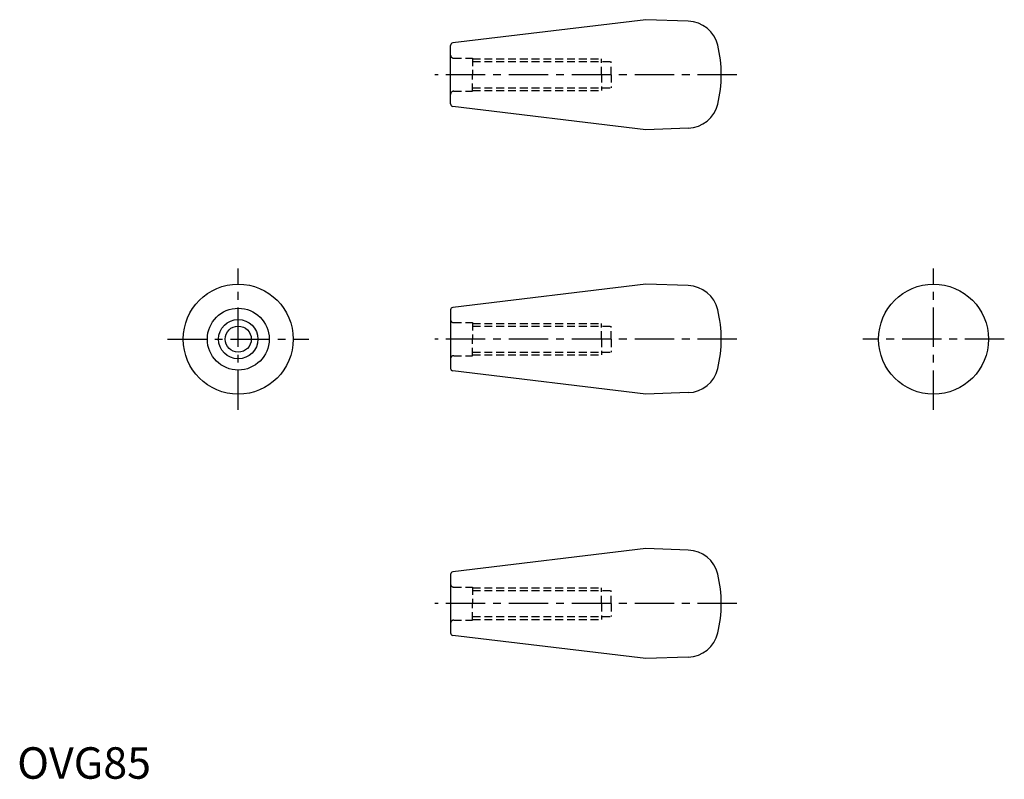
# Model space of a CAD drawing. Extents: x 1 to 314, y 0 to 241.
import ezdxf

# ---------------------------------------------------------------- set-up
doc = ezdxf.new("R2010")
doc.units = 0
doc.header["$LTSCALE"] = 10
doc.header["$MEASUREMENT"] = 0
doc.linetypes.add('CENTER', pattern=[2, 1.25, -0.25, 0.25, -0.25])
doc.linetypes.add('HIDDEN', pattern=[0.375, 0.25, -0.125])
doc.layers.get('0').update_dxf_attribs({"linetype": 'CONTINUOUS'})
doc.layers.add('1', color=1, linetype='CENTER')
doc.layers.add('2', color=2, linetype='HIDDEN')
doc.styles.add('Standard1', font='ARIAL.TTF')

msp = doc.modelspace()

# ---------------------------------------------------------------- linework, layer by layer
for p, q in [((199.71, 241.09), (138.42, 233.71)), ((213.23, 240.62), (199.71, 241.09)), ((137.71, 214.33), (137.71, 232.91)), ((199.71, 206.15), (138.42, 213.54)), ((213.23, 206.63), (199.71, 206.15)), ((199.71, 157.1), (138.42, 149.71)), ((213.23, 156.63), (199.71, 157.1)), ((137.71, 148.92), (137.71, 130.34)), ((199.71, 122.16), (138.42, 129.54)), ((213.23, 122.63), (199.71, 122.16)), ((199.71, 73.1), (138.42, 65.72)), ((213.23, 72.63), (199.71, 73.1)), ((137.71, 64.92), (137.71, 46.34)), ((199.71, 38.16), (138.42, 45.55)), ((213.23, 38.64), (199.71, 38.16))]:
    msp.add_line(p, q)
for centre, radius in [((70.24, 139.63), 17.47), ((291.18, 139.63), 17.47), ((70.24, 139.63), 9.82), ((70.24, 139.63), 6.25), ((70.24, 139.63), 4.15)]:
    msp.add_circle(centre, radius)
for centre, radius, start, end in [((212.88, 230.63), 10, 13.5004, 88), ((138.51, 232.91), 0.8, 96.8697, 180), ((183.71, 223.62), 40, 0, 13.5004), ((183.71, 223.62), 40, 346.4996, 0), ((138.51, 214.33), 0.8, 180, 263.1303), ((212.88, 216.62), 10, 272, 346.4996), ((212.88, 146.63), 10, 13.5004, 88), ((138.51, 148.92), 0.8, 96.8697, 180), ((183.71, 139.63), 40, 0, 13.5004), ((183.71, 139.63), 40, 346.4996, 0), ((138.51, 130.34), 0.8, 180, 263.1303), ((212.88, 132.63), 10, 272, 346.4996), ((212.88, 62.64), 10, 13.5004, 88), ((138.51, 64.92), 0.8, 96.8697, 180), ((183.71, 55.63), 40, 0, 13.5004), ((183.71, 55.63), 40, 346.4996, 0), ((138.51, 46.34), 0.8, 180, 263.1303), ((212.88, 48.63), 10, 272, 346.4996)]:
    msp.add_arc(centre, radius, start, end)
at = {"layer": '1'}
for p, q in [((228.71, 223.62), (132.71, 223.62)), ((70.24, 117.16), (70.24, 162.1)), ((291.18, 117.16), (291.18, 162.1)), ((47.77, 139.63), (92.71, 139.63)), ((228.71, 139.63), (132.71, 139.63)), ((313.65, 139.63), (268.71, 139.63)), ((228.71, 55.63), (132.71, 55.63))]:
    msp.add_line(p, q, dxfattribs=at)
at = {"layer": '2'}
for p, q in [((138.71, 228.87), (144.71, 228.87)), ((144.71, 228.87), (144.71, 223.62)), ((144.71, 228.62), (185.71, 228.62)), ((185.71, 223.62), (185.71, 228.62)), ((144.71, 227.77), (188.71, 227.77)), ((188.71, 223.62), (188.71, 227.77)), ((144.71, 218.37), (144.71, 223.62)), ((185.71, 223.62), (185.71, 218.62)), ((188.71, 223.62), (188.71, 219.47)), ((144.71, 219.47), (188.71, 219.47)), ((138.71, 218.37), (144.71, 218.37)), ((144.71, 218.62), (185.71, 218.62)), ((138.71, 144.88), (144.71, 144.88)), ((144.71, 144.88), (144.71, 139.63)), ((144.71, 144.63), (185.71, 144.63)), ((185.71, 139.63), (185.71, 144.63)), ((144.71, 143.78), (188.71, 143.78)), ((188.71, 139.63), (188.71, 143.78)), ((144.71, 134.38), (144.71, 139.63)), ((185.71, 139.63), (185.71, 134.63)), ((188.71, 139.63), (188.71, 135.48)), ((144.71, 135.48), (188.71, 135.48)), ((144.71, 134.63), (185.71, 134.63)), ((138.71, 134.38), (144.71, 134.38)), ((138.71, 60.88), (144.71, 60.88)), ((144.71, 60.88), (144.71, 55.63)), ((144.71, 60.63), (185.71, 60.63)), ((144.71, 59.78), (188.71, 59.78)), ((185.71, 55.63), (185.71, 60.63)), ((188.71, 55.63), (188.71, 59.78)), ((144.71, 50.38), (144.71, 55.63)), ((185.71, 55.63), (185.71, 50.63)), ((188.71, 55.63), (188.71, 51.48)), ((138.71, 50.38), (144.71, 50.38)), ((144.71, 51.48), (188.71, 51.48)), ((144.71, 50.63), (185.71, 50.63))]:
    msp.add_line(p, q, dxfattribs=at)
for centre, start, end in [((138.71, 229.87), 180, 270), ((138.71, 217.37), 90, 180), ((138.71, 145.88), 180, 270), ((138.71, 133.38), 90, 180), ((138.71, 61.88), 180, 270), ((138.71, 49.38), 90, 180)]:
    msp.add_arc(centre, 1, start, end, dxfattribs=at)

# ---------------------------------------------------------------- texts
at = {"color": 3, "style": 'Standard1'}
msp.add_text('OVG85', height=10, dxfattribs=at).set_placement((0, 0))

doc.saveas('drawing.dxf')
